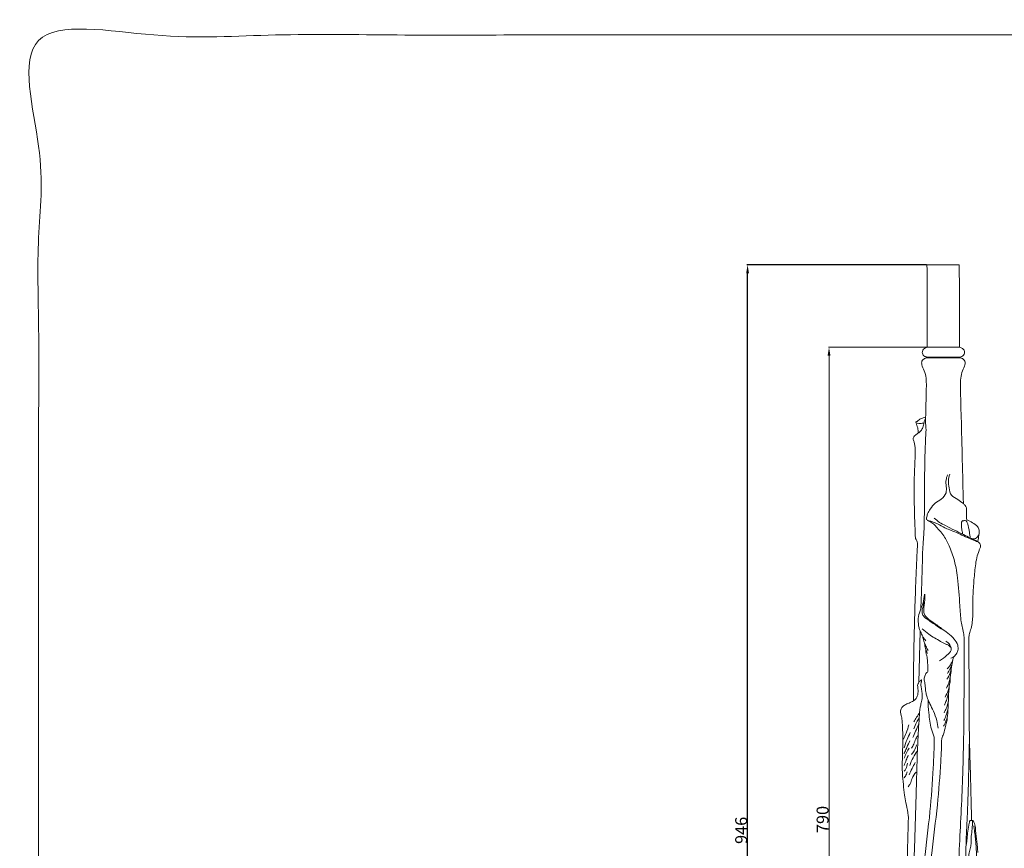
# Model space of a CAD drawing. Units: millimetres. Extents: x -16 to 1537, y -11 to 1333.
# Drawn here: x -16 to 807, y 641 to 1333 of the extents above; entities that cross this region are included whole.
import ezdxf

# ---------------------------------------------------------------- set-up
doc = ezdxf.new("R2010")
doc.units = ezdxf.units.MM
doc.layers.get('0').update_dxf_attribs({"lineweight": 5})
doc.styles.add('Arial', font='arial.ttf')
doc.dimstyles.new('Default', dxfattribs={"dimtxt": 10, "dimasz": 7, "dimexe": 0.5, "dimexo": 0.5, "dimgap": 0.25, "dimtad": 1, "dimtoh": 1, "dimdec": 0, "dimzin": 1, "dimdsep": 46, "dimtxsty": 'Arial', "dimcen": 0.5, "dimazin": 0, "dimtfac": 1, "dimtdec": 4, "dimtix": 1, "dimtmove": 1, "dimatfit": 3, "dimfxl": 1, "dimtolj": 1, "dimtzin": 1, "dimarcsym": 0})

# ---------------------------------------------------------------- blocks, each defined once
blk = doc.blocks.new('*D4')
at = {"color": 0, "lineweight": -2, "transparency": 16777216}
for p, q in [((741.75, 1128.44), (591.86, 1128.44)), ((592.36, 189.63), (592.36, 1121.44)), ((739.45, 182.63), (591.86, 182.63))]:
    blk.add_line(p, q, dxfattribs=at)
at = {"color": 0, "transparency": 16777216}
for points in [[(591.2, 1121.44), (593.53, 1121.44), (592.36, 1128.44)], [(591.2, 189.63), (593.53, 189.63), (592.36, 182.63)]]:
    blk.add_solid(points, dxfattribs=at)
at = {"layer": 'Defpoints', "color": 0, "transparency": 16777216}
for p in [(592.36, 1128.44), (742.25, 1128.44), (739.95, 182.63)]:
    blk.add_point(p, dxfattribs=at)
at = {"color": 0, "transparency": 16777216, "insert": (587.01, 655.54), "char_height": 10, "attachment_point": 5, "rotation": 90, "style": 'Arial'}
blk.add_mtext('\\A1;946', dxfattribs=at)
blk = doc.blocks.new('L-067')
for p, q in [((769.46, 1059.48), (742.52, 1059.48)), ((769.55, 1051.17), (742.43, 1051.17)), ((769.55, 1050.65), (742.43, 1050.65)), ((735.39, 779.24), (736.69, 822.02)), ((779.56, 663.9), (778.35, 663.83)), ((780.81, 663.89), (779.56, 663.9))]:
    blk.add_line(p, q)
for points, knots in [([(742.43, 1051.17), (742.12, 1051.28), (741.48, 1051.52), (740.24, 1051.84), (739.09, 1052.9), (738.38, 1054.35), (738.28, 1056.15), (739.14, 1058.03), (740.92, 1058.97), (742.03, 1059.37), (742.52, 1059.48)], [-243.411399, -243.411399, -243.411399, -243.411399, -242.44466, -241.328072, -239.63948, -237.959556, -236.595206, -234.316237, -232.255333, -230.756692, -230.756692, -230.756692, -230.756692]), ([(769.46, 1059.48), (769.95, 1059.37), (771.06, 1058.97), (772.84, 1058.03), (773.7, 1056.15), (773.6, 1054.35), (772.89, 1052.9), (771.74, 1051.84), (770.5, 1051.52), (769.86, 1051.28), (769.55, 1051.17)], [-66.008378, -66.008378, -66.008378, -66.008378, -64.509737, -62.448834, -60.169864, -58.805515, -57.125591, -55.436999, -54.320411, -53.353671, -53.353671, -53.353671, -53.353671]), ([(741.12, 1001), (741.14, 1001.41), (741.3, 1004.66), (741.38, 1013.28), (741.78, 1023.74), (741.74, 1033.54), (740.36, 1039.71), (737.83, 1043.98), (737.7, 1047.58), (739.16, 1049.58), (740.83, 1050.41), (742.03, 1050.62), (742.43, 1050.65)], [-296.765071, -296.765071, -296.765071, -296.765071, -295.535342, -286.99507, -270.917833, -264.117344, -257.636305, -252.269055, -249.330416, -247.555158, -245.131696, -243.932703, -243.932703, -243.932703, -243.932703]), ([(769.55, 1050.65), (769.95, 1050.62), (771.15, 1050.41), (772.82, 1049.58), (774.28, 1047.58), (774.15, 1043.98), (771.62, 1039.71), (770.24, 1033.54), (770.2, 1023.74), (770.6, 1013.28), (770.68, 1004.66), (770.84, 1001.41), (770.86, 1001)], [-52.832368, -52.832368, -52.832368, -52.832368, -51.633374, -49.209913, -47.434655, -44.496015, -39.128765, -32.647727, -25.847237, -9.770001, -1.229728, 0, 0, 0, 0]), ([(733.08, 996.85), (733.17, 997), (733.42, 997.33), (734.22, 997.58), (735.07, 998.44), (736.65, 999.64), (738.8, 1000.46), (740.45, 1000.88), (741.12, 1001)], [0, 0, 0, 0, 0.524669, 1.202784, 2.412313, 4.091738, 7.148771, 9.204014, 9.204014, 9.204014, 9.204014]), ([(734.92, 987.67), (734.93, 988.46), (734.85, 989.94), (734.57, 992.17), (733.95, 993.93), (733.39, 995.49), (733.18, 996.37), (733.08, 996.85)], [0, 0, 0, 0, 2.368067, 4.449432, 6.699799, 7.960576, 9.415294, 9.415294, 9.415294, 9.415294]), ([(739.71, 996.3), (738.75, 996.02), (736.82, 995.7), (734.88, 995.88), (733.98, 996.07)], [0, 0, 0, 0, 3.007807, 5.782314, 5.782314, 5.782314, 5.782314]), ([(734.92, 987.67), (735.54, 988.09), (736.89, 989.23), (738.82, 991.74), (739.53, 994.93), (739.88, 997.69), (740.73, 998.86), (741.08, 999.26)], [0, 0, 0, 0, 2.2328, 5.294743, 9.273489, 11.895627, 13.49747, 13.49747, 13.49747, 13.49747]), ([(741.47, 990.61), (741.29, 992.33), (741.05, 995.79), (741.06, 999.26), (741.12, 1001)], [0, 0, 0, 0, 5.161888, 10.400644, 10.400644, 10.400644, 10.400644]), ([(731.14, 763.96), (731.03, 773.96), (730.98, 798.36), (732.03, 839.85), (733.25, 873.09), (734.29, 892.63), (734.29, 895.74), (733.98, 897.53), (733.01, 898.95), (732.39, 900.82), (732.23, 905.42), (732.32, 911.07), (731.81, 918.09), (731.7, 924.44), (731.68, 936.32), (731.35, 950.27), (732.29, 963.7), (732.32, 971.36), (732.53, 975.72), (731.84, 979.01), (731.25, 981.22), (730.68, 982.67), (730.64, 983.72), (731.26, 985.01), (732.87, 986.25), (734.14, 987.21), (734.92, 987.67)], [0, 0, 0, 0, 30.003364, 73.205941, 124.462738, 129.880987, 131.821053, 133.811197, 135.207895, 136.907051, 139.637918, 148.935709, 153.89214, 160.738635, 168.006525, 189.509914, 202.597391, 208.323256, 212.534382, 215.61156, 218.33133, 219.427967, 220.240774, 221.421601, 223.529432, 226.239624, 226.239624, 226.239624, 226.239624]), ([(737.16, 840.75), (737.22, 842.86), (737.4, 848.84), (737.86, 860.92), (738.43, 876.79), (738.63, 891.49), (739.63, 903.26), (740.17, 915.84), (740.01, 930.9), (740.3, 950.72), (740.48, 970.13), (741.13, 984.36), (741.47, 990.61)], [0, 0, 0, 0, 6.314056, 17.962466, 36.261829, 53.965412, 62.032951, 71.688786, 91.731152, 107.19588, 131.162532, 149.942918, 149.942918, 149.942918, 149.942918]), ([(759.48, 952.82), (758.89, 951.45), (757.88, 948.22), (758.36, 943.19), (758.81, 937.22), (754.63, 932.11), (748.67, 929.5), (745.34, 924.73), (742.68, 920.62), (742.1, 917.65), (741.76, 915.49), (743.06, 914.44), (745.22, 913.57), (748.2, 911.78), (750.98, 907.93), (756.04, 903.19), (760.59, 894.32), (765.44, 881.98), (768.39, 864.52), (769.64, 846.81), (770.31, 830.87), (773.05, 821.43), (773.42, 813.71), (773.22, 776.06), (773.33, 720.31), (770.11, 656.74), (768.14, 616.76), (766.81, 596.5), (766.11, 586.62)], [0, 0, 0, 0, 4.456893, 9.910424, 15.13155, 21.808891, 27.969524, 34.359827, 38.830198, 42.417022, 43.641006, 44.86304, 46.962451, 50.823574, 54.975614, 61.081816, 71.496956, 84.413339, 100.840756, 124.270585, 137.802971, 148.494034, 153.502032, 160.935831, 261.483709, 320.63838, 351.86092, 381.567854, 381.567854, 381.567854, 381.567854]), ([(772.68, 928.81), (771.12, 930), (768.12, 932.53), (761.96, 935.12), (760.6, 941.81), (759.93, 947.74), (760.69, 951.57), (761.24, 953.32)], [0, 0, 0, 0, 5.910351, 11.898407, 18.647632, 24.58085, 30.087013, 30.087013, 30.087013, 30.087013]), ([(775.25, 925.33), (774.96, 925.95), (774.24, 927.22), (773.25, 928.3), (772.68, 928.81)], [0, 0, 0, 0, 2.054579, 4.348258, 4.348258, 4.348258, 4.348258]), ([(775.52, 915.12), (775.44, 916.09), (775.28, 918.66), (775.16, 922.06), (775.21, 924.5), (775.25, 925.33)], [0, 0, 0, 0, 2.902339, 7.722132, 10.212866, 10.212866, 10.212866, 10.212866]), ([(742.53, 914.89), (743.57, 914.61), (747.05, 913.56), (752.47, 911.19), (758.24, 907.77), (764.3, 905.79), (770.02, 903.28), (775.58, 900.38), (780.52, 898.41), (783.46, 897.28), (784.67, 896.84)], [0, 0, 0, 0, 3.216716, 10.887347, 17.70688, 23.237004, 29.957948, 36.426349, 42.031863, 45.897125, 45.897125, 45.897125, 45.897125]), ([(784.67, 896.84), (783.96, 897.33), (781.96, 898.62), (777.74, 900.1), (772.28, 903.49), (765.11, 906.28), (758.6, 910.06), (752.56, 912.82), (749.65, 915.38), (748.34, 916.73)], [0, 0, 0, 0, 2.59377, 7.103855, 13.350565, 21.770621, 30.098535, 35.944304, 41.5758, 41.5758, 41.5758, 41.5758]), ([(772.07, 903.34), (771.94, 904.15), (771.66, 906.16), (770.94, 909.18), (771.19, 911.89), (771.12, 914.01), (771.93, 914.5), (772.15, 914.59)], [0, 0, 0, 0, 2.458333, 6.137798, 9.058338, 10.97334, 11.696702, 11.696702, 11.696702, 11.696702]), ([(778.46, 900.6), (778.19, 901.51), (777.83, 903.04), (777.69, 905.76), (777.04, 908.34), (776.47, 911.2), (775.95, 913.4), (774.43, 914.9), (773.15, 914.35), (772.44, 914.52), (772.15, 914.59)], [0, 0, 0, 0, 2.850711, 4.687301, 8.140988, 10.807981, 13.424847, 14.998735, 16.25678, 17.158419, 17.158419, 17.158419, 17.158419]), ([(785.96, 905.08), (785.97, 905.62), (785.81, 907.2), (784.43, 910.43), (780.3, 912.87), (777.18, 914.52), (775.52, 915.12)], [0, 0, 0, 0, 1.632108, 4.73489, 10.099993, 15.414608, 15.414608, 15.414608, 15.414608]), ([(784.67, 896.84), (784.86, 897.74), (785.36, 900.48), (785.75, 903.23), (785.96, 905.08)], [0, 0, 0, 0, 2.7661, 8.343242, 8.343242, 8.343242, 8.343242]), ([(779.56, 663.9), (779.47, 667.33), (779.22, 676.55), (778.81, 692.81), (778.29, 714.77), (777.39, 741.13), (777.66, 770.11), (777.26, 795.14), (777.41, 810.66), (777.22, 817.15), (777.62, 819.85), (779.69, 825.23), (780.9, 835.61), (780.39, 849.09), (781.35, 863.34), (782.39, 874.63), (783.64, 883.38), (785.27, 888.32), (786.52, 891.39), (787.29, 893.12), (786.91, 895.26), (785.58, 896.42), (784.67, 896.84)], [0, 0, 0, 0, 10.305193, 27.682757, 48.769625, 76.215457, 106.81046, 135.683115, 151.297039, 153.39603, 155.135081, 159.434037, 170.599885, 186.139577, 199.932407, 213.367649, 220.162366, 226.400188, 228.898571, 230.152283, 231.988591, 234.972355, 234.972355, 234.972355, 234.972355]), ([(779.84, 899.44), (780.45, 899.24), (781.86, 899.08), (784.46, 900.45), (785.56, 902.58), (785.84, 904.01)], [0, 0, 0, 0, 1.902407, 4.043736, 8.432265, 8.432265, 8.432265, 8.432265]), ([(737.16, 840.75), (737.42, 841.39), (738.08, 843.09), (739.27, 846.02), (739.71, 849.56), (740.13, 851.93), (740.29, 853.01)], [0, 0, 0, 0, 2.074606, 5.476127, 9.423825, 12.708589, 12.708589, 12.708589, 12.708589]), ([(762.44, 790.91), (762.58, 791.5), (762.94, 793), (763.38, 795.52), (763.91, 798.03), (764.27, 800.27), (765.56, 801.62), (767.17, 803.26), (768.46, 806.31), (768.18, 811), (764.98, 816.15), (759.87, 820.31), (753.49, 825.04), (747.45, 829.49), (742.44, 832.86), (740.08, 835.8), (739.3, 838.72), (739.73, 842.39), (740.45, 847.11), (740.57, 850.7), (740.54, 852.93)], [0, 0, 0, 0, 1.806849, 4.613506, 7.674652, 9.59405, 11.187695, 13.139423, 16.491515, 20.744065, 26.728842, 34.053405, 40.446946, 50.529961, 56.633711, 58.372009, 61.739729, 65.322634, 69.395197, 76.07336, 76.07336, 76.07336, 76.07336]), ([(738.8, 817.59), (738.57, 818.01), (737.73, 819.56), (736.67, 821.99), (735.48, 825.2), (734.86, 829.2), (734.97, 834.65), (736.21, 838.7), (737.16, 840.75)], [0, 0, 0, 0, 1.440142, 5.298549, 7.924959, 11.695181, 17.368474, 24.162565, 24.162565, 24.162565, 24.162565]), ([(754.46, 823.84), (752.14, 825.36), (748.07, 828.06), (743.24, 831.56), (739.61, 833.99), (738.13, 837.04), (738.06, 840.28), (739.45, 843.28), (739.75, 845.46), (739.89, 846.63)], [0, 0, 0, 0, 8.292267, 14.617473, 18.02785, 21.130265, 24.393931, 27.390126, 30.927103, 30.927103, 30.927103, 30.927103]), ([(761.89, 808.52), (761.46, 809.22), (760.34, 810.57), (757.11, 811.41), (751.73, 814.79), (744.81, 818.43), (740.04, 822.45), (738.33, 824)], [0, 0, 0, 0, 2.445349, 4.975891, 9.765058, 21.449549, 28.366041, 28.366041, 28.366041, 28.366041]), ([(740.29, 812.29), (740.09, 812.75), (739.61, 813.94), (739.09, 815.71), (738.87, 817.03), (738.8, 817.59)], [0, 0, 0, 0, 1.507481, 3.85145, 5.519706, 5.519706, 5.519706, 5.519706]), ([(741.26, 813.92), (740.82, 814.51), (740.12, 815.52), (739.49, 816.58), (739.25, 817.01)], [0, 0, 0, 0, 2.20691, 3.690032, 3.690032, 3.690032, 3.690032]), ([(741.17, 806.88), (741.08, 807.14), (740.79, 808.05), (740.53, 809.87), (740.34, 811.42), (740.29, 812.29)], [0, 0, 0, 0, 0.827427, 2.865932, 5.49237, 5.49237, 5.49237, 5.49237]), ([(743.14, 805.92), (742.51, 807.11), (741.66, 808.94), (740.94, 810.82), (740.72, 811.46)], [0, 0, 0, 0, 4.033229, 6.044913, 6.044913, 6.044913, 6.044913]), ([(743.11, 788.32), (743.1, 789.41), (743.03, 792.23), (742.8, 796.63), (742.3, 800.96), (741.28, 804.24), (741.18, 806.08), (741.17, 806.88)], [0, 0, 0, 0, 3.279597, 8.463467, 13.226547, 16.289209, 18.709286, 18.709286, 18.709286, 18.709286]), ([(742.62, 803.31), (742.39, 804.14), (742, 805.32), (741.51, 806.47), (741.36, 806.81)], [0, 0, 0, 0, 2.597972, 3.724807, 3.724807, 3.724807, 3.724807]), ([(752.84, 797.43), (755.08, 798.63), (758.27, 801.36), (763.22, 805.58), (761.91, 811.08), (759.33, 813.05), (757.9, 813.68)], [0, 0, 0, 0, 7.621048, 13.055127, 17.617126, 22.315181, 22.315181, 22.315181, 22.315181]), ([(763.9, 798.06), (763.51, 797.1), (762.25, 794.42), (760.54, 791.98), (759.27, 790.54)], [0, 0, 0, 0, 3.097893, 8.858663, 8.858663, 8.858663, 8.858663]), ([(765.24, 801.28), (764.76, 800.88), (763.8, 800.19), (762.75, 799.63), (762.23, 799.4)], [0, 0, 0, 0, 1.845259, 3.557959, 3.557959, 3.557959, 3.557959]), ([(762.44, 790.91), (762.24, 789.67), (761.48, 786.51), (760.04, 783.55), (758.96, 781.88)], [0, 0, 0, 0, 3.766042, 9.735007, 9.735007, 9.735007, 9.735007]), ([(763.25, 794.75), (762.81, 793.43), (761.71, 790.66), (760.26, 788.05), (759.4, 786.73)], [0, 0, 0, 0, 4.184642, 8.918007, 8.918007, 8.918007, 8.918007]), ([(761.62, 783.68), (761.76, 784.34), (762.06, 785.89), (762.42, 788.08), (762.43, 789.84), (762.44, 790.7), (762.44, 790.91)], [0, 0, 0, 0, 2.029133, 4.721771, 6.660256, 7.300248, 7.300248, 7.300248, 7.300248]), ([(739.83, 781.95), (739.93, 782.54), (740.31, 784.11), (740.98, 786.55), (742.42, 787.86), (743.11, 788.32)], [0, 0, 0, 0, 1.775136, 4.879938, 7.370982, 7.370982, 7.370982, 7.370982]), ([(743.18, 764.78), (742.91, 765.49), (742.27, 767.3), (741.3, 770.48), (740.89, 773.95), (740.7, 777.6), (740.26, 780.12), (739.9, 781.68), (739.83, 781.95)], [0, 0, 0, 0, 2.29926, 5.764343, 9.922022, 12.748308, 16.730651, 17.565359, 17.565359, 17.565359, 17.565359]), ([(761.62, 783.68), (761.45, 782.46), (760.78, 779.23), (759.48, 776.17), (758.47, 774.38)], [0, 0, 0, 0, 3.7054, 9.857898, 9.857898, 9.857898, 9.857898]), ([(760.89, 776.3), (760.98, 776.71), (761.19, 777.8), (761.58, 779.67), (761.7, 781.73), (761.66, 783.11), (761.62, 783.68)], [0, 0, 0, 0, 1.251645, 3.329869, 5.717427, 7.442673, 7.442673, 7.442673, 7.442673]), ([(728.45, 513.91), (728.72, 524.34), (729.43, 551.09), (730.76, 593.14), (731.73, 641.1), (733.27, 685.85), (734.2, 722.51), (735.45, 745.63), (736.33, 756.91), (737.46, 762.5), (738.46, 766.77), (738.21, 771.23), (737.48, 774.84), (737.06, 777.58), (737.43, 779.16), (737.6, 779.98), (737.72, 780.46), (737.78, 780.86), (737.85, 781.2), (737.67, 781.37), (737.41, 781.22), (736.66, 780.57), (735.59, 779.63), (734.69, 778.16), (734.4, 776.75), (734.55, 775.22), (734.75, 773.8), (734.94, 772.12), (734.76, 770.13), (734.31, 767.9), (733.21, 765.64), (731.94, 764.47), (731.14, 763.96)], [0, 0, 0, 0, 31.280777, 80.272922, 126.213651, 175.193402, 214.621677, 236.195448, 244.70262, 248.483494, 253.306631, 257.77983, 261.710421, 264.441963, 265.953181, 266.514292, 266.963326, 267.443977, 267.755732, 267.917596, 268.052224, 268.568724, 271.021471, 272.154756, 273.720124, 275.238128, 276.730235, 278.03576, 280.287316, 282.683814, 284.856644, 287.708761, 287.708761, 287.708761, 287.708761]), ([(760.89, 776.3), (760.63, 774.97), (759.76, 771.72), (758.35, 768.64), (757.34, 766.91)], [0, 0, 0, 0, 4.062964, 10.07576, 10.07576, 10.07576, 10.07576]), ([(759.25, 750.13), (759.38, 750.69), (759.6, 751.95), (759.66, 753.76), (759.63, 755.73), (759.88, 757.85), (760.11, 760.13), (760.07, 762.45), (760.14, 764.71), (760.5, 767.28), (760.16, 769.91), (760.6, 772.44), (760.82, 774.5), (760.88, 775.76), (760.89, 776.3)], [0, 0, 0, 0, 1.712652, 3.830867, 5.413168, 7.62624, 10.212795, 12.275067, 14.587856, 16.995778, 20.036569, 22.453334, 24.634473, 26.253791, 26.253791, 26.253791, 26.253791]), ([(760.36, 770.89), (760.13, 769.68), (759.51, 767.08), (758.33, 763.56), (757.36, 761.28), (756.92, 760.34)], [0, 0, 0, 0, 3.699945, 8.006648, 11.11875, 11.11875, 11.11875, 11.11875]), ([(726.73, 666.76), (726.58, 668.01), (726.04, 671.98), (724.85, 678.08), (723.2, 685.77), (722.48, 694.21), (721.57, 704.27), (721.62, 714.15), (722.02, 724.97), (722.15, 733.88), (721.76, 742.33), (721.5, 747.2), (721.07, 750.5), (720.64, 752.03), (720.3, 753.31), (720.13, 754.8), (720.37, 756.3), (721.04, 758.05), (722.68, 759.94), (725.67, 761.41), (728.67, 762.53), (730.51, 763.58), (731.14, 763.96)], [0, 0, 0, 0, 3.775392, 11.99947, 18.643501, 27.360263, 37.378063, 48.931174, 56.95378, 69.866036, 75.647386, 82.324268, 84.498284, 85.608562, 87.079617, 88.487164, 90.0588, 91.596732, 94.054407, 97.33946, 101.472887, 103.668564, 103.668564, 103.668564, 103.668564]), ([(748.39, 733.37), (747.48, 735.56), (745.11, 742.18), (743.78, 752.9), (743.15, 761.05), (743.18, 764.78)], [0, 0, 0, 0, 7.126528, 20.993151, 32.191697, 32.191697, 32.191697, 32.191697]), ([(751.5, 740.89), (751.27, 743.05), (750.42, 747.97), (747.99, 754.83), (745.02, 760.4), (743.66, 763.63), (743.18, 764.78)], [0, 0, 0, 0, 6.504871, 14.928459, 21.696366, 25.428096, 25.428096, 25.428096, 25.428096]), ([(759.8, 757.18), (759.59, 756.03), (758.96, 753.26), (757.5, 750.14), (756.67, 748.04), (756.44, 747.48)], [0, 0, 0, 0, 3.519887, 8.462746, 10.295158, 10.295158, 10.295158, 10.295158]), ([(760.14, 764.17), (760.04, 763.37), (759.65, 761.1), (758.53, 757.59), (757.23, 755.02), (756.52, 753.85)], [0, 0, 0, 0, 2.417704, 6.892133, 11.00152, 11.00152, 11.00152, 11.00152]), ([(735.78, 749.5), (735.02, 748.32), (733.31, 745.42), (731.9, 742.35), (731.19, 740.52)], [0, 0, 0, 0, 4.208439, 10.095769, 10.095769, 10.095769, 10.095769]), ([(736.13, 753.98), (735.25, 752.73), (733.58, 750.18), (732.09, 747.52), (731.39, 746.17)], [0, 0, 0, 0, 4.588621, 9.14377, 9.14377, 9.14377, 9.14377]), ([(754.6, 732.43), (755.11, 733.63), (756.4, 736.95), (757.36, 740.92), (758.08, 744.05), (758.41, 745.4), (759.04, 746.93), (759.18, 748.55), (759.25, 749.73), (759.25, 750.13)], [0, 0, 0, 0, 3.906113, 10.684413, 12.207082, 13.56982, 14.829143, 17.164777, 18.374825, 18.374825, 18.374825, 18.374825]), ([(759.25, 750.13), (759.01, 749.3), (758.36, 747.4), (757.33, 744.86), (756.39, 743.25), (755.99, 742.64)], [0, 0, 0, 0, 2.60557, 6.011447, 8.198138, 8.198138, 8.198138, 8.198138]), ([(727.17, 743.75), (726.55, 741.45), (725.2, 737.39), (723.44, 733.49), (722.59, 731.82)], [0, 0, 0, 0, 7.174904, 12.796343, 12.796343, 12.796343, 12.796343]), ([(735.46, 744.67), (734.57, 742.57), (732.91, 738.7), (731.22, 734.84), (730.43, 733.07)], [0, 0, 0, 0, 6.833536, 12.646267, 12.646267, 12.646267, 12.646267]), ([(728.26, 737.26), (727.29, 735.38), (725.41, 731.24), (723.94, 726.94), (723.28, 724.61)], [0, 0, 0, 0, 6.350751, 13.607282, 13.607282, 13.607282, 13.607282]), ([(732.89, 474.67), (732.55, 474.54), (731.55, 474.33), (730.17, 475.91), (728.83, 478.02), (727.41, 481.06), (727.62, 485.01), (727.81, 489.45), (728.43, 500.4), (730.45, 525.68), (733.21, 571.07), (738.88, 622.3), (744.94, 669.61), (747.56, 704.02), (748.26, 724.78), (748.39, 733.37)], [0, 0, 0, 0, 1.085893, 2.752795, 5.608918, 8.940963, 12.456288, 17.256652, 22.341978, 45.315059, 93.37982, 158.727847, 199.909235, 236.453453, 262.209675, 262.209675, 262.209675, 262.209675]), ([(734.91, 734.99), (734.19, 734.13), (732.53, 731.86), (731.47, 727.87), (730, 725.3), (729.35, 724.18)], [0, 0, 0, 0, 3.365272, 8.311446, 12.208793, 12.208793, 12.208793, 12.208793]), ([(732.89, 474.67), (733.17, 481.55), (734.14, 502.45), (736.6, 539.64), (741.08, 586.65), (745.61, 633.18), (751.1, 675.39), (753.65, 707.44), (754.42, 726.01), (754.6, 732.43)], [0, 0, 0, 0, 20.646, 62.758934, 111.790486, 162.328338, 202.990971, 239.46528, 258.735892, 258.735892, 258.735892, 258.735892]), ([(772.25, 605.62), (772.96, 611.58), (774.35, 625.34), (774.95, 646.74), (776.69, 683.54), (777.39, 712.57), (777.72, 734)], [0, 0, 0, 0, 18.023363, 41.456059, 64.213643, 128.538344, 128.538344, 128.538344, 128.538344]), ([(728, 730.54), (727.13, 728.69), (725.6, 725.62), (724.31, 721.82), (723.24, 720.18), (722.91, 719.72)], [0, 0, 0, 0, 6.132908, 10.273002, 11.971482, 11.971482, 11.971482, 11.971482]), ([(727.34, 724.41), (726.59, 723.13), (725.07, 720.32), (723.78, 717.39), (723.17, 715.8)], [0, 0, 0, 0, 4.455061, 9.579659, 9.579659, 9.579659, 9.579659]), ([(733.53, 727.01), (733.15, 725.31), (732.04, 722.4), (730.16, 719.97), (729.26, 719.03)], [0, 0, 0, 0, 5.239586, 9.140112, 9.140112, 9.140112, 9.140112]), ([(726.66, 718.35), (726.07, 717.05), (724.85, 714.22), (723.75, 711.33), (723.19, 709.76)], [0, 0, 0, 0, 4.267835, 9.257509, 9.257509, 9.257509, 9.257509]), ([(734.33, 722), (733.01, 720.16), (730.56, 716.27), (728.63, 712.08), (727.8, 709.91)], [0, 0, 0, 0, 6.783887, 13.769846, 13.769846, 13.769846, 13.769846]), ([(726.11, 711.8), (725.82, 710.12), (725.04, 707.75), (723.74, 705.67), (723.31, 705.07)], [0, 0, 0, 0, 5.102987, 7.326057, 7.326057, 7.326057, 7.326057]), ([(732.53, 712.16), (731.55, 710.57), (729.7, 707.22), (728.17, 703.72), (727.48, 701.9)], [0, 0, 0, 0, 5.614409, 11.453918, 11.453918, 11.453918, 11.453918]), ([(725.83, 704.47), (725.42, 703.23), (724.66, 701.54), (723.64, 700.02), (723.34, 699.61)], [0, 0, 0, 0, 3.930742, 5.478153, 5.478153, 5.478153, 5.478153]), ([(733.15, 704.21), (731.86, 702.6), (729.7, 699.56), (728.67, 694.96), (727.15, 692.84), (726.54, 692.07)], [0, 0, 0, 0, 6.189239, 10.935644, 13.887393, 13.887393, 13.887393, 13.887393]), ([(724.25, 522.04), (724.39, 543.71), (724.94, 591.95), (726, 640.19), (726.73, 666.76)], [0, 0, 0, 0, 64.999002, 144.742844, 144.742844, 144.742844, 144.742844]), ([(752.67, 467.45), (752.51, 468.99), (752.41, 471.69), (753.01, 475.67), (753.27, 479.86), (751.76, 484.59), (751.21, 490.14), (752.15, 495.62), (752.82, 500.48), (752.99, 504.97), (752.01, 508.41), (751.15, 511.49), (751.54, 514.53), (751.94, 518), (752.39, 521.68), (751.76, 524.95), (751.8, 528.57), (752.97, 531.98), (754.13, 535.43), (754.65, 539.2), (754.86, 544.36), (755.85, 552.14), (759.42, 559.74), (760.94, 567.23), (760.88, 573.04), (762.64, 578.54), (767.74, 583.4), (769.74, 590.98), (774.15, 599.02), (773.45, 606.45), (775.61, 611.75), (775.66, 616.76), (777.07, 622.6), (777.99, 628.96), (776.87, 634.28), (777.95, 638.92), (779.3, 643.28), (778.88, 648.25), (779.75, 653.72), (780.01, 658.9), (780.54, 662.04), (780.26, 663.61), (780.67, 663.84), (780.81, 663.89)], [0, 0, 0, 0, 4.631752, 8.035583, 12.090268, 17.046988, 22.777787, 28.666279, 33.63035, 37.528079, 42.017849, 44.289016, 47.020987, 51.077974, 54.848921, 58.036972, 61.005351, 65.585266, 68.737472, 71.920316, 76.947206, 84.272291, 95.225965, 101.902916, 106.986397, 112.621807, 118.634496, 127.528001, 135.574439, 145.676861, 148.77484, 152.548441, 160.498356, 166.814279, 171.613787, 176.523566, 180.85758, 185.229161, 191.239775, 197.516006, 200.488981, 201.237457, 201.709947, 201.709947, 201.709947, 201.709947]), ([(778.35, 663.83), (778.28, 663.77), (778.1, 663.6), (777.92, 663.19), (777.77, 662.44), (777.28, 659.65), (776.4, 654.98), (775.78, 649.47), (775.44, 645.2), (775.05, 643.06), (774.85, 642.12)], [0, 0, 0, 0, 0.273111, 0.739676, 1.317119, 2.550083, 9.235985, 15.576535, 19.183057, 22.076866, 22.076866, 22.076866, 22.076866]), ([(782.95, 653.63), (782.94, 654.24), (782.87, 655.6), (782.77, 657.82), (782.13, 660.11), (781.64, 662.23), (781.07, 663.42), (780.81, 663.89)], [0, 0, 0, 0, 1.835866, 4.083403, 6.643849, 8.942505, 10.57328, 10.57328, 10.57328, 10.57328]), ([(785.38, 446), (785.35, 450.01), (785.36, 458.35), (785.54, 472.13), (786.24, 487.41), (787.2, 503.82), (787.49, 520.13), (786.63, 536.57), (786.02, 551.82), (786.43, 564.47), (786.08, 573.27), (786.8, 580.79), (786.1, 587.56), (786.16, 595.91), (785.89, 604.8), (785.4, 614.77), (783.82, 624.74), (783.88, 634.59), (783.13, 645.08), (782.33, 653.32), (781.53, 658.24), (781.31, 659.46)], [0, 0, 0, 0, 12.026736, 25.011763, 41.357814, 57.914895, 74.316271, 90.249903, 107.300701, 120.07206, 128.220757, 133.684511, 142.674208, 148.535963, 158.737071, 169.338578, 178.476809, 188.943586, 198.80341, 210.043913, 213.761228, 213.761228, 213.761228, 213.761228]), ([(784.76, 637), (784.7, 637.76), (784.5, 640.29), (784.19, 644.24), (783.62, 649.02), (783.2, 652.04), (782.95, 653.63)], [0, 0, 0, 0, 2.292501, 7.589188, 11.902923, 16.731834, 16.731834, 16.731834, 16.731834])]:
    blk.add_open_spline(points, degree=3, knots=knots)
for points in [[(742.43, 1050.65), (742.43, 1050.82), (742.43, 1051), (742.43, 1051.17)], [(769.55, 1051.17), (769.55, 1051), (769.55, 1050.82), (769.55, 1050.65)], [(770.86, 1001), (771.47, 977.17), (772.12, 953.33), (772.68, 928.81)]]:
    blk.add_open_spline(points, degree=3)

msp = doc.modelspace()

# ---------------------------------------------------------------- linework, layer by layer
for p, q in [((742.02, 1059.48), (659.92, 1059.48)), ((660.42, 276.85), (660.42, 1052.48))]:
    msp.add_line(p, q)
msp.add_open_spline([(0, 0.64), (760, 0.64), (1520, 0.64), (1520, 660.64), (1520, 1320.64), (760, 1320.64), (0, 1320.64), (0, 660.64), (0, 0.64)], degree=2, knots=[0, 0, 0, 1, 1, 2, 2, 3, 3, 4, 4, 4])
for points in [[(742.52, 1059.48), (742.52, 1082.44), (742.52, 1105.41), (742.25, 1128.44)], [(742.25, 1128.44), (751.23, 1128.44), (760.21, 1128.44), (769.19, 1128.44)], [(769.19, 1128.44), (769.46, 1105.41), (769.46, 1082.44), (769.46, 1059.48)]]:
    msp.add_open_spline(points, degree=3)
msp.add_solid([(659.25, 1052.48), (661.59, 1052.48), (660.42, 1059.48)])

# ---------------------------------------------------------------- block references
msp.add_blockref('L-067', (0, 0))

# ---------------------------------------------------------------- texts
at = {"insert": (655.06, 664.66), "char_height": 10, "attachment_point": 5, "rotation": 90, "style": 'Arial'}
msp.add_mtext('\\A1;790', dxfattribs=at)

# ---------------------------------------------------------------- dimensions: what is measured, and where the dimension line sits
dim = msp.add_linear_dim(base=(592.36, 1128.44), p1=(739.95, 182.63), p2=(742.25, 1128.44), angle=90, dimstyle='Default')
dim.commit()
dim.dimension.update_dxf_attribs({"geometry": '*D4', "text_midpoint": (587.01, 655.54)})

doc.saveas('drawing.dxf')
